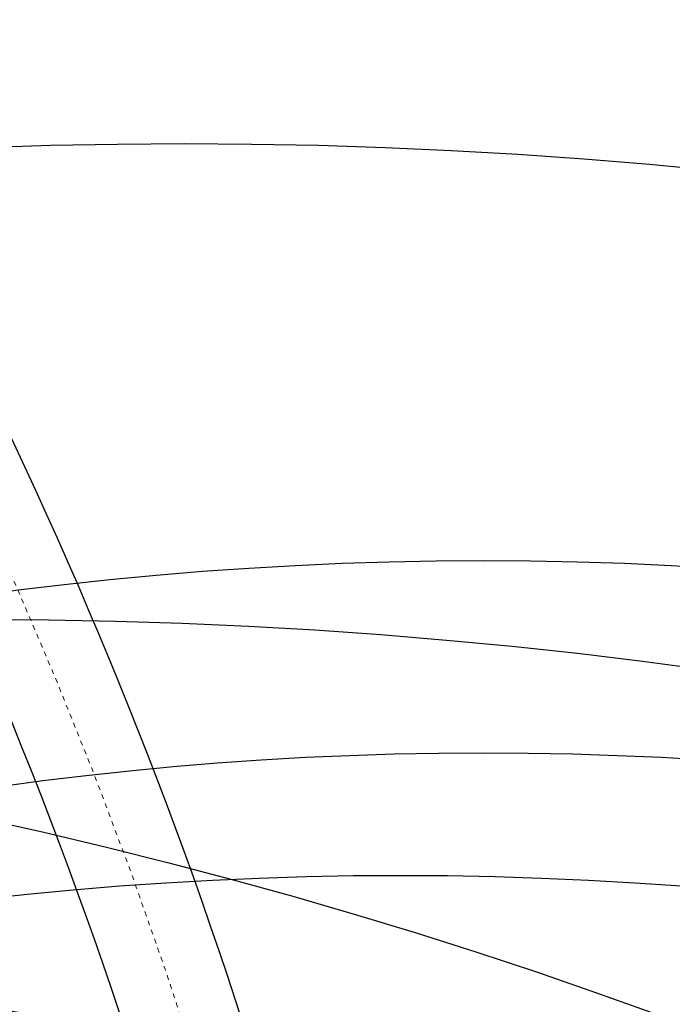
# Model space of a CAD drawing. Units: millimetres. Extents: x 180 to 879, y -148 to 521.
# Drawn here: x 759 to 773, y 71 to 92 of the extents above; entities that cross this region are included whole.
import ezdxf

# ---------------------------------------------------------------- set-up
doc = ezdxf.new("R2010")
doc.units = ezdxf.units.MM
doc.linetypes.add('PHANTOM', pattern=[0.0127, 0.00635, -0.00127, 0.00127, -0.00127, 0.00127, -0.00127])
for name, color, linetype in [('CONTOUR', 7, 'Continuous'), ('DÉGAGEMENT 108 ASTM', 3, 'Continuous'), ("DÉGAGEMENT 72''", 1, 'Continuous'), ("DÉGAGEMENT 76''", 4, 'Continuous')]:
    doc.layers.add(name, color=color, linetype=linetype)

msp = doc.modelspace()

# ---------------------------------------------------------------- linework, layer by layer
at = {"layer": 'CONTOUR', "color": 0, "linetype": 'Continuous', "lineweight": 25}
for radius in [99.61153, 97.23653]:
    msp.add_arc((669.10628, 40.33924), radius, 10, 30, dxfattribs=at)
at = {"layer": 'CONTOUR', "color": 0, "linetype": 'PHANTOM', "lineweight": 18}
msp.add_arc((669.10628, 40.33924), 98.42403, 10, 30, dxfattribs=at)
at = {"layer": 'DÉGAGEMENT 108 ASTM'}
for centre in [(663.79132, 191.56929), (664.38437, 180.18143), (663.81246, 168.79881), (709.5981, 95.37906), (750.53209, 94.27866), (763.11595, 73.2731), (767.93318, 46.66542), (770.93182, 27.78294), (768.93057, 4.47905), (767.20449, -2.07072), (762.7105, -18.84251), (758.48709, -28.74526), (735.39573, -30.40681), (741.89873, -35.53252)]:
    msp.add_circle(centre, 108, dxfattribs=at)
at = {"layer": "DÉGAGEMENT 72''"}
for centre in [(709.5981, 95.37906), (750.53209, 94.27866), (763.11595, 73.2731), (767.93318, 46.66542), (770.93182, 27.78294), (768.93057, 4.47905)]:
    msp.add_circle(centre, 72, dxfattribs=at)
at = {"layer": "DÉGAGEMENT 76''"}
for centre in [(709.5981, 95.37906), (750.53209, 94.27866), (763.11595, 73.2731), (767.93318, 46.66542), (770.93182, 27.78294), (768.93057, 4.47905), (767.20449, -2.07072)]:
    msp.add_circle(centre, 76, dxfattribs=at)

doc.saveas('drawing.dxf')
